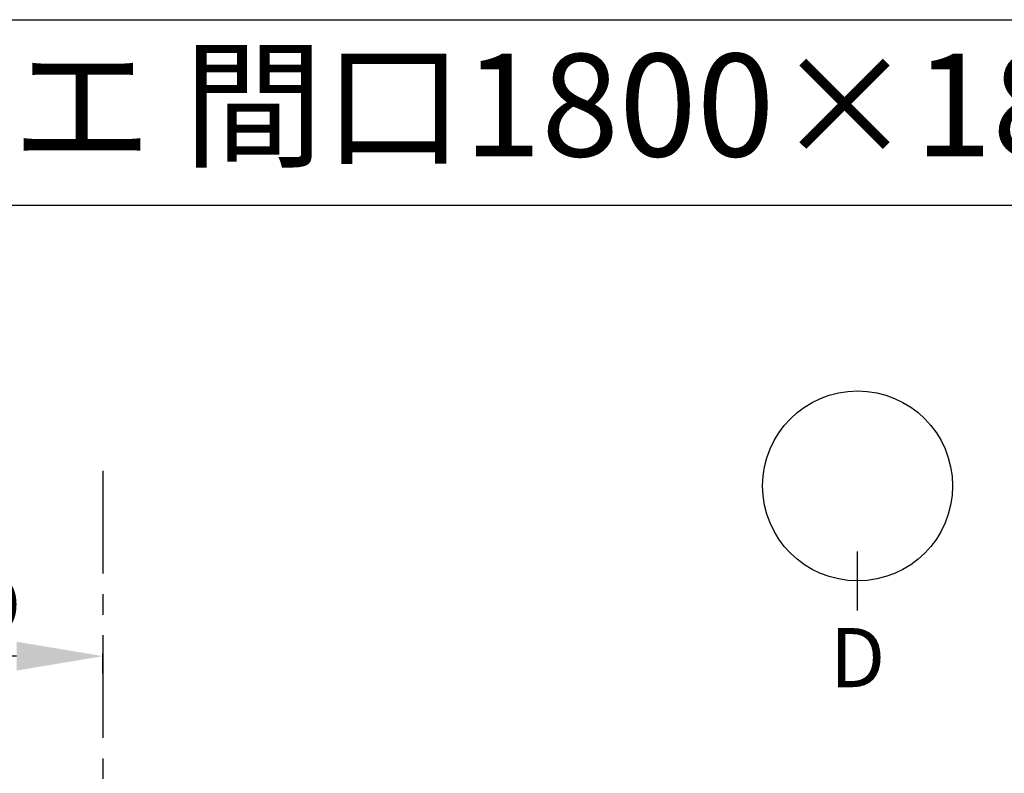
# Model space of a CAD drawing. Extents: x 28111 to 54233, y 210 to 8610.
# Drawn here: x 29309 to 30508, y 7692 to 8610 of the extents above; entities that cross this region are included whole.
import ezdxf
from ezdxf.enums import TextEntityAlignment as Align

# ---------------------------------------------------------------- set-up
doc = ezdxf.new("R2010")
doc.units = 0
doc.header["$LTSCALE"] = 50
doc.header["$MEASUREMENT"] = 0
doc.linetypes.add('CENTER', pattern=[2, 1.25, -0.25, 0.25, -0.25])
doc.layers.get('0').update_dxf_attribs({"linetype": 'CONTINUOUS'})
for name, color, linetype in [('111-壁仕上', 3, 'CONTINUOUS'), ('160-文字', 254, 'CONTINUOUS'), ('166-寸法B', 11, 'CONTINUOUS'), ('190-図面外枠', 5, 'CONTINUOUS')]:
    doc.layers.add(name, color=color, linetype=linetype)
doc.styles.add('KH001', font='txt')
doc.dimstyles.new('KH1xx030', dxfattribs={"dimscale": 30, "dimtxt": 2, "dimasz": 0.6, "dimexe": 0.3, "dimexo": 1.2, "dimgap": 0.5, "dimtad": 3, "dimdec": 1, "dimdsep": 46, "dimlunit": 6, "dimtxsty": 'KH001', "dimblk": 'DOT', "dimcen": 1, "dimdle": 1, "dimclrd": 256, "dimclre": 256, "dimclrt": 256, "dimadec": 0, "dimazin": 0, "dimtfac": 1, "dimtdec": 1, "dimtix": 1, "dimtmove": 2, "dimatfit": 3, "dimldrblk": 'CLOSEDBLANK', "dimfxl": 1, "dimtolj": 1, "dimtzin": 0, "dimlwd": -1, "dimlwe": -1, "dimarcsym": 0})

# ---------------------------------------------------------------- blocks, each defined once
blk = doc.blocks.new('*D12')
at = {"layer": '166-寸法B', "transparency": 16777216}
for p, q in [((29305.8, 7834.5), (28758.9, 7834.5)), ((29410.8, 7813.4), (29410.8, 7837.5))]:
    blk.add_line(p, q, dxfattribs=at)
blk.add_solid([(29305.8, 7852), (29305.8, 7817), (29410.8, 7834.5)], dxfattribs=at)
at = {"layer": '166-寸法B', "transparency": 16777216, "insert": (29036.9, 7897), "char_height": 81, "attachment_point": 5, "style": 'KH001'}
blk.add_mtext('\\A1;基準位置 Ｄ', dxfattribs=at)
blk = doc.blocks.new('_ClosedBlank')
at = {"color": 0, "linetype": 'ByBlock', "lineweight": -2}
for p, q in [((-1, 0.167), (0, 0)), ((-1, 0.167), (-1, -0.167)), ((0, 0), (-1, -0.167))]:
    blk.add_line(p, q, dxfattribs=at)
blk = doc.blocks.new('_None')

msp = doc.modelspace()

# ---------------------------------------------------------------- linework, layer by layer
at = {"layer": '111-壁仕上', "color": 253, "linetype": 'CENTER', "ltscale": 2}
msp.add_line((29410.83, 8060.03), (29410.83, 6381.77), dxfattribs=at)
at = {"layer": '166-寸法B'}
msp.add_line((30329.75, 7890.14), (30329.75, 7962.14), dxfattribs=at)
msp.add_circle((30329.75, 8041.82), 115.68, dxfattribs=at)
at = {"layer": '190-図面外枠'}
msp.add_line((28110.56, 8609.6), (40259.38, 8609.6), dxfattribs=at)
msp.add_lwpolyline([(28110.56, 8383.56), (40259.38, 8383.56)], dxfattribs=at)

# ---------------------------------------------------------------- texts
at = {"layer": '160-文字', "style": 'KH001'}
msp.add_text('キッチン デュエ 間口1800×1800 Ｒ（右シンク） 加熱機器背面+側面壁+シンクアイランド 深型食洗機 プラン図', height=125, dxfattribs=at).set_placement((28238.8, 8505.56), align=Align.MIDDLE_LEFT)
at = {"layer": '166-寸法B', "insert": (30329.75, 7832.74), "char_height": 72, "attachment_point": 5, "style": 'KH001'}
msp.add_mtext('{\\fArial|b0|i0|c0|p32;D}', dxfattribs=at)

# ---------------------------------------------------------------- dimensions: what is measured, and where the dimension line sits
at = {"layer": '166-寸法B'}
dim = msp.add_linear_dim(base=(28767.9, 7834.51), p1=(29410.83, 7783.37), p2=(28767.9, 7736.4), text='基準位置 Ｄ', dimstyle='KH1xx030', override={"dimtxt": 2.7, "dimasz": 3.5, "dimexe": 0.1, "dimexo": 1, "dimblk2": 'None', "dimsah": 1, "dimdle": 0.3, "dimse2": 1}, dxfattribs=at)
dim.commit()
dim.dimension.update_dxf_attribs({"geometry": '*D12', "text_midpoint": (29036.86, 7896.99)})

doc.saveas('drawing.dxf')
